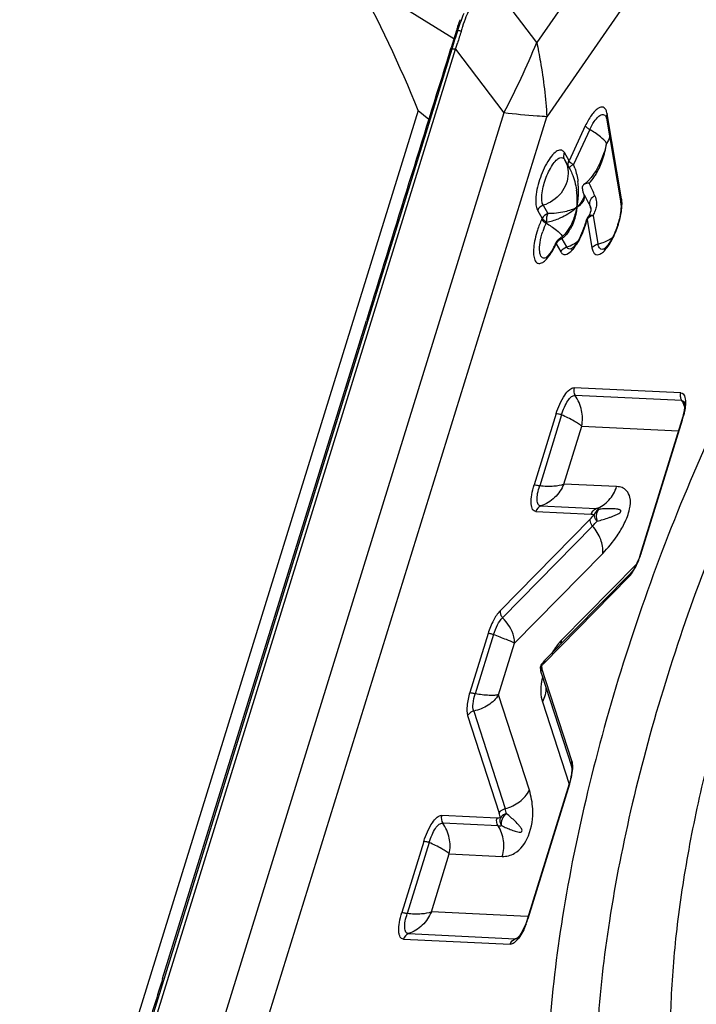
# Model space of a CAD drawing. Units: millimetres. Extents: x 0 to 841, y 0 to 594.
# Drawn here: x 484 to 488, y 108 to 114 of the extents above; entities that cross this region are included whole.
import ezdxf

# ---------------------------------------------------------------- set-up
doc = ezdxf.new("R2010")
doc.units = ezdxf.units.MM
doc.header["$LTSCALE"] = 46.255
for name, color, linetype in [('10105084_CL', 7, 'CONTINUOUS'), ('607065095-000_CL', 7, 'CONTINUOUS'), ('607083399-000_CL', 7, 'CONTINUOUS')]:
    doc.layers.add(name, color=color, linetype=linetype)

msp = doc.modelspace()

# ---------------------------------------------------------------- linework, layer by layer
at = {"layer": '10105084_CL', "color": 7, "linetype": 'CONTINUOUS'}
msp.add_open_spline([(487.5242, 107.7168), (487.5205, 107.7784), (487.5164, 107.9059), (487.5197, 108.1029), (487.532, 108.3108), (487.5535, 108.5285), (487.5839, 108.7545), (487.623, 108.9877), (487.6707, 109.2266), (487.746, 109.5536), (487.8594, 109.9665), (488.0226, 110.4578), (488.2101, 110.9376), (488.3849, 111.3227), (488.5339, 111.6161), (488.6476, 111.8241), (488.7638, 112.021), (488.8818, 112.2059), (489.001, 112.3777), (489.1207, 112.5353), (489.2401, 112.6778), (489.3585, 112.8045), (489.4754, 112.9145), (489.5899, 113.0074), (489.7016, 113.0824), (489.8099, 113.1393), (489.9142, 113.1777), (489.9992, 113.1941), (490.0639, 113.197), (490.11, 113.1943), (490.1547, 113.1868), (490.1835, 113.1786), (490.1975, 113.1738)], degree=3, knots=[0, 0, 0, 0, 0.028573, 0.059005, 0.091181, 0.124966, 0.160208, 0.19674, 0.234384, 0.272952, 0.352064, 0.432457, 0.512461, 0.590419, 0.628134, 0.66475, 0.700088, 0.73398, 0.766274, 0.796833, 0.82554, 0.852302, 0.877056, 0.899776, 0.920482, 0.939256, 0.956262, 0.971767, 0.979082, 0.98618, 0.993128, 1, 1, 1, 1], dxfattribs=at)
at = {"layer": '607065095-000_CL', "color": 9, "linetype": 'CONTINUOUS'}
for p, q in [((489.766, 118.0095), (486.7431, 113.6503)), ((489.8244, 117.5809), (486.8014, 113.2216)), ((486.7431, 113.6503), (486.4639, 114.0187)), ((486.2871, 113.7483), (486.2849, 113.719)), ((486.2858, 113.7192), (486.2849, 113.719)), ((486.2739, 113.612), (486.2845, 113.6467)), ((486.2514, 113.6114), (484.1071, 106.6872)), ((484.1296, 106.6877), (486.2739, 113.612)), ((486.2739, 113.612), (486.5532, 113.2435)), ((486.5532, 113.2435), (484.6091, 106.966)), ((487.234, 112.747), (487.1505, 113.2379)), ((484.8574, 106.9441), (486.8014, 113.2216)), ((487.024, 113.1682), (486.9296, 112.9661)), ((487.0493, 113.1474), (486.955, 112.9453)), ((486.9296, 112.9661), (486.9026, 113.0141)), ((486.9306, 112.9267), (486.9306, 112.9259)), ((487.0464, 112.7164), (487.0503, 112.7089)), ((486.7471, 112.6809), (486.7743, 112.6324)), ((486.7801, 112.7093), (486.807, 112.6613)), ((487.0503, 112.7089), (487.0537, 112.7007)), ((486.7725, 112.6297), (486.7743, 112.6324)), ((486.7994, 112.6121), (486.7967, 112.6063)), ((487.0346, 112.6272), (487.0626, 112.4627)), ((487.0692, 112.6506), (487.0973, 112.4861)), ((486.8521, 112.4839), (486.8529, 112.4821)), ((486.8559, 112.4874), (486.8544, 112.4851)), ((486.8559, 112.4874), (486.8826, 112.4398)), ((486.8843, 112.517), (486.8886, 112.5163)), ((486.8886, 112.5163), (486.9156, 112.4684)), ((487.5765, 111.6245), (486.9588, 111.6543)), ((487.5825, 111.5802), (486.9648, 111.6101)), ((486.8552, 111.5049), (486.7281, 111.0943)), ((486.8871, 111.498), (486.76, 111.0874)), ((487.3449, 110.6914), (487.5859, 111.4696)), ((486.8993, 111.098), (487.0029, 111.4325)), ((487.0029, 111.4325), (487.5629, 111.4055)), ((487.2052, 111.0833), (486.8993, 111.098)), ((486.767, 110.9713), (487.0871, 110.9558)), ((487.0514, 110.8945), (486.5307, 110.3646)), ((486.7375, 110.9394), (487.0575, 110.9239)), ((487.066, 110.855), (486.5454, 110.3251)), ((486.6144, 110.178), (487.1245, 110.6973)), ((487.3197, 110.6349), (486.8861, 110.1948)), ((486.7815, 110.0591), (487.2758, 110.5609)), ((486.4617, 110.2342), (486.3559, 109.8924)), ((486.4936, 110.2274), (486.3878, 109.8856)), ((486.5221, 109.8801), (486.6144, 110.178)), ((486.9466, 109.4979), (486.7731, 110.0319)), ((486.7004, 109.3276), (486.5221, 109.8801)), ((486.7756, 109.8379), (486.9297, 109.3637)), ((486.3433, 109.7593), (486.5252, 109.1955)), ((486.3783, 109.7857), (486.5603, 109.2219)), ((486.6931, 108.5865), (486.934, 109.3646)), ((486.5132, 109.1663), (486.1932, 109.1818)), ((486.5192, 109.1221), (486.1991, 109.1376)), ((486.0895, 109.0323), (485.9624, 108.6218)), ((486.1214, 109.0255), (485.9943, 108.6149)), ((486.1336, 108.6255), (486.2372, 108.96)), ((486.2372, 108.96), (486.5431, 108.9453)), ((486.6903, 108.5986), (486.1336, 108.6255)), ((486.0013, 108.4987), (486.619, 108.4689)), ((485.9718, 108.4669), (486.5894, 108.437)), ((486.6273, 108.4704), (486.6238, 108.4693))]:
    msp.add_line(p, q, dxfattribs=at)
at = {"layer": '607065095-000_CL', "color": 7, "linetype": 'CONTINUOUS'}
for p, q in [((486.2785, 113.721), (486.2472, 113.6203)), ((486.2806, 113.7276), (486.2785, 113.721)), ((486.245, 113.6134), (486.2223, 113.5404)), ((486.2472, 113.6203), (486.245, 113.6134)), ((487.1456, 113.214), (487.2291, 112.7232)), ((486.9035, 112.9741), (486.9304, 112.9262)), ((487.1051, 112.9473), (487.1049, 112.9468)), ((486.9306, 112.9259), (486.9314, 112.9244)), ((487.0268, 112.8374), (487.0144, 112.8274)), ((487.0136, 112.7781), (487.0145, 112.7763)), ((487.0136, 112.7513), (487.0136, 112.7512)), ((487.2291, 112.7232), (487.2301, 112.7153)), ((487.0549, 112.6773), (487.0529, 112.6687)), ((487.0537, 112.7007), (487.0538, 112.7006)), ((486.9436, 112.6013), (486.9395, 112.593)), ((486.9436, 112.6013), (486.9434, 112.6011)), ((487.0391, 112.6419), (487.039, 112.6418)), ((486.9395, 112.593), (486.9292, 112.5746)), ((486.8547, 112.4936), (486.852, 112.4878)), ((486.8796, 112.5191), (486.8728, 112.5144)), ((486.7955, 112.4067), (486.7953, 112.4065)), ((484.5793, 108.2393), (485.7574, 112.0434)), ((487.5959, 111.5718), (487.5959, 111.5716)), ((487.5825, 111.4689), (487.3416, 110.6908)), ((486.7903, 110.0788), (487.2847, 110.5807)), ((486.767, 110.0117), (486.7687, 110.0049)), ((486.7687, 110.0049), (486.7699, 110.001)), ((486.7699, 110.001), (486.9434, 109.467)), ((486.9435, 109.4668), (486.9439, 109.4654)), ((486.9433, 109.4187), (486.9411, 109.4054)), ((486.9307, 109.364), (486.6897, 108.5858)), ((486.9341, 109.3757), (486.9307, 109.364)), ((486.6266, 108.47), (486.6274, 108.4703))]:
    msp.add_line(p, q, dxfattribs=at)
for points in [[(487.1051, 112.9473), (487.0985, 112.9337), (487.0858, 112.9105)], [(487.0858, 112.9105), (487.0721, 112.8892), (487.0577, 112.8698), (487.0426, 112.8526), (487.0268, 112.8374)], [(487.0136, 112.7781), (487.0143, 112.7766), (487.0161, 112.7716), (487.0169, 112.7668), (487.0168, 112.762), (487.0157, 112.7568), (487.0136, 112.7513)], [(487.0529, 112.6687), (487.0496, 112.66), (487.0453, 112.6514), (487.04, 112.643), (487.0391, 112.6419)], [(487.0538, 112.7005), (487.0545, 112.6983), (487.0556, 112.6921), (487.0558, 112.6852), (487.0549, 112.6773)], [(486.9292, 112.5746), (486.918, 112.558), (486.9059, 112.5431), (486.8931, 112.5301), (486.8796, 112.5191)], [(487.5959, 111.5718), (487.5955, 111.5724), (487.5958, 111.5717), (487.5965, 111.569), (487.5972, 111.5643), (487.5977, 111.5574), (487.5977, 111.5487)], [(487.5977, 111.5487), (487.597, 111.5381), (487.5956, 111.5259), (487.5934, 111.5123), (487.5904, 111.4977)], [(487.5904, 111.4977), (487.5864, 111.4823), (487.5825, 111.4689)], [(487.3416, 110.6908), (487.34, 110.6859), (487.3346, 110.6701), (487.3286, 110.6547), (487.3221, 110.6399)], [(487.3084, 110.6135), (487.3017, 110.6025), (487.2952, 110.5932), (487.2894, 110.5859), (487.2846, 110.5807)], [(487.3221, 110.6399), (487.3153, 110.626), (487.3084, 110.6135)], [(486.7903, 110.0788), (486.788, 110.0764), (486.7848, 110.073), (486.7815, 110.0692), (486.7781, 110.0651), (486.7746, 110.0607)], [(486.7648, 110.0242), (486.7656, 110.0184), (486.767, 110.0117)], [(486.9439, 109.4654), (486.9446, 109.4619), (486.9452, 109.4567), (486.9455, 109.4497), (486.9454, 109.441)], [(486.9454, 109.441), (486.9447, 109.4307), (486.9433, 109.4187)], [(486.9411, 109.4054), (486.938, 109.391), (486.9341, 109.3757)], [(486.6897, 108.5858), (486.6851, 108.5719), (486.6792, 108.5558), (486.6729, 108.5405)], [(486.6596, 108.5134), (486.653, 108.502), (486.6465, 108.4922), (486.6405, 108.484), (486.6352, 108.4778), (486.6315, 108.474)], [(486.6729, 108.5405), (486.6663, 108.5263), (486.6596, 108.5134)], [(486.6315, 108.474), (486.6309, 108.4735), (486.6278, 108.4708), (486.6266, 108.47)]]:
    msp.add_lwpolyline(points, dxfattribs=at)
at = {"layer": '607065095-000_CL', "color": 9, "linetype": 'CONTINUOUS'}
for centre, radius, start, end in [((487.4879, 113.3401), 1.2613, 157.6761, 162.2081), ((487.2475, 113.4295), 0.9845, 161.3147, 163.0747), ((517.654, 103.887), 32.8738, 162.59743, 162.79392), ((511.2754, 106.0452), 26.1214, 162.92265, 163.08183), ((487.5622, 113.315), 1.3397, 162.1555, 162.4467), ((481.9194, 115.655), 5.2237, 332.5068, 337.4319), ((486.5809, 113.158), 0.5736, 341.0134, 350.8703), ((487.0314, 113.0783), 0.1535, 238.3505, 240.1221), ((486.6853, 112.8256), 0.295, 19.6489, 23.9225), ((486.7922, 113.0662), 0.3428, 325.8655, 330.0826), ((486.5458, 112.7932), 0.4388, 1.7823, 6.9517), ((484.5095, 111.6654), 2.795, 24.6094, 24.7924), ((484.2096, 111.5295), 3.1242, 23.2768, 24.5858), ((486.5613, 112.7392), 0.4158, 2.749, 8.0461), ((486.5142, 112.7928), 0.4704, 353.9672, 359.2118), ((486.529, 112.7925), 0.4555, 359.2316, 1.8109), ((484.4219, 111.3587), 2.9549, 27.3536, 28.6694), ((486.9697, 112.7556), 0.0494, 13.4921, 24.8471), ((486.5607, 112.7392), 0.4164, 354.3699, 2.7473), ((486.4831, 112.7965), 0.5017, 348.717, 351.3527), ((486.4944, 112.7948), 0.4902, 351.3515, 353.9821), ((486.9036, 112.6553), 0.1562, 16.82, 20.047), ((486.9006, 112.6545), 0.1593, 13.048, 16.8183), ((486.9517, 112.72), 0.1365, 329.4593, 335.9329), ((486.9489, 112.7212), 0.1395, 335.9312, 341.9219), ((487.2856, 112.3898), 0.5665, 154.9401, 161.8578), ((487.1876, 112.4243), 0.4312, 155.0365, 161.9542), ((486.7357, 112.9735), 0.367, 280.0042, 291.3614), ((486.5049, 112.7648), 0.5473, 336.0313, 345.4368), ((487.0708, 112.6054), 0.0423, 142.9075, 148.8676), ((486.3856, 112.7037), 0.5173, 332.428, 334.9959), ((486.9009, 112.4667), 0.05, 149.6212, 154.9457), ((486.778, 112.6571), 0.1791, 308.1445, 314.6368), ((486.8517, 112.6726), 0.214, 287.3538, 298.7422), ((486.852, 112.6724), 0.2137, 298.7051, 306.7788), ((486.9455, 112.4852), 0.0344, 209.3129, 213.1264), ((487.4263, 111.4889), 0.181, 26.0203, 30.3256), ((487.4205, 111.4861), 0.1874, 18.9329, 26.0105), ((487.1448, 111.6066), 0.4619, 342.7473, 346.99), ((486.6305, 111.3083), 0.5902, 315.4829, 318.9927), ((486.6186, 111.2948), 0.6273, 315.4921, 318.9938), ((486.8933, 110.8312), 0.4728, 338.4857, 342.7928), ((486.7437, 110.2082), 0.1431, 345.1564, 354.6037), ((486.8802, 109.9617), 0.1386, 135.3765, 142.6372), ((486.7948, 110.046), 0.0248, 171.8433, 180.3879), ((486.845, 110.0551), 0.0756, 187.043, 194.4388), ((486.8433, 110.0547), 0.0738, 194.4556, 197.991), ((486.8075, 110.0137), 0.0389, 152.1548, 159.0803), ((487.1874, 109.8911), 0.4219, 167.3739, 169.511), ((487.1011, 109.9024), 0.3349, 175.2697, 176.9039), ((486.508, 109.4969), 0.4461, 342.7515, 347.1631), ((486.2316, 109.1007), 0.3086, 12.4809, 17.8879), ((486.2499, 109.1217), 0.3261, 12.4634, 17.8894), ((486.227, 108.7307), 0.4879, 338.5872, 342.8011), ((486.5636, 108.6105), 0.1521, 291.3661, 294.5481), ((486.563, 108.6117), 0.1534, 294.547, 296.4478)]:
    msp.add_arc(centre, radius, start, end, dxfattribs=at)
at = {"layer": '607065095-000_CL', "color": 7, "linetype": 'CONTINUOUS'}
for centre, radius, start, end in [((493.6792, 111.4218), 7.7496, 162.52987, 162.69007), ((487.5442, 113.3528), 1.3179, 160.9671, 162.5336), ((487.0811, 113.2031), 0.0654, 9.6388, 11.4206), ((486.5462, 112.7505), 0.5006, 336.2366, 343.1158), ((486.5611, 112.7465), 0.4852, 343.0524, 345.4199), ((486.5888, 112.732), 0.4541, 333.8004, 336.2038), ((486.4845, 112.6589), 0.4054, 330.6741, 335.0384), ((486.8477, 112.6943), 0.3746, 330.1641, 332.8835), ((486.8141, 110.0306), 0.0497, 142.7135, 148.0226), ((486.8148, 110.0305), 0.0504, 178.0937, 187.2694)]:
    msp.add_arc(centre, radius, start, end, dxfattribs=at)
at = {"layer": '607065095-000_CL', "color": 9, "linetype": 'CONTINUOUS'}
for points, knots in [([(486.3149, 113.7449), (486.3213, 113.7637), (486.3474, 113.8337), (486.3817, 113.9011), (486.4131, 113.9461)], [0, 0, 0, 0, 0.265801, 1, 1, 1, 1]), ([(486.3057, 113.7161), (486.3034, 113.7166), (486.2968, 113.7179), (486.2901, 113.7195), (486.2858, 113.7192)], [0, 0, 0, 0, 0.355388, 1, 1, 1, 1]), ([(486.7431, 113.6503), (486.7506, 113.6141), (486.7777, 113.4723), (486.795, 113.3287), (486.8014, 113.2216)], [0, 0, 0, 0, 0.256311, 1, 1, 1, 1]), ([(486.2739, 113.612), (486.269, 113.6126), (486.2618, 113.613), (486.2535, 113.6129), (486.2514, 113.6114)], [0, 0, 0, 0, 0.657246, 1, 1, 1, 1]), ([(486.8014, 113.2216), (486.7828, 113.2225), (486.6998, 113.2275), (486.6171, 113.2359), (486.5532, 113.2435)], [0, 0, 0, 0, 0.225018, 1, 1, 1, 1]), ([(487.1474, 113.2509), (487.1455, 113.2568), (487.1411, 113.2671), (487.1282, 113.2777), (487.1114, 113.2776), (487.0945, 113.2685), (487.0767, 113.2525), (487.0505, 113.2198), (487.0341, 113.19), (487.024, 113.1682)], [0, 0, 0, 0, 0.096555, 0.172393, 0.247988, 0.343977, 0.468736, 0.622712, 1, 1, 1, 1]), ([(487.0493, 113.1474), (487.0568, 113.1634), (487.0719, 113.1908), (487.0949, 113.2194), (487.1136, 113.2319), (487.1258, 113.2352), (487.1369, 113.2315), (487.1415, 113.2256), (487.1434, 113.2223)], [0, 0, 0, 0, 0.374397, 0.661792, 0.766205, 0.847781, 0.919218, 1, 1, 1, 1]), ([(487.0493, 113.1474), (487.0437, 113.1506), (487.0345, 113.1567), (487.0262, 113.1643), (487.024, 113.1682)], [0, 0, 0, 0, 0.593244, 1, 1, 1, 1]), ([(487.1472, 113.067), (487.1388, 113.0821), (487.1064, 113.1116), (487.0712, 113.1348), (487.0493, 113.1474)], [0, 0, 0, 0, 0.406765, 1, 1, 1, 1]), ([(486.869, 113.0271), (486.859, 113.0235), (486.8383, 113.0071), (486.7993, 112.9565), (486.7607, 112.8719), (486.7378, 112.7816), (486.7362, 112.7168), (486.7417, 112.6904), (486.7471, 112.6809)], [0, 0, 0, 0, 0.082505, 0.198101, 0.496479, 0.797012, 0.914967, 1, 1, 1, 1]), ([(486.9026, 113.0141), (486.8994, 113.0198), (486.8896, 113.0306), (486.8751, 113.0293), (486.869, 113.0271)], [0, 0, 0, 0, 0.505515, 1, 1, 1, 1]), ([(486.9026, 113.014), (486.9011, 113.0108), (486.8966, 112.9979), (486.8985, 112.9829), (486.9035, 112.9741)], [0, 0, 0, 0, 0.261257, 1, 1, 1, 1]), ([(486.7801, 112.7093), (486.7758, 112.7169), (486.7714, 112.7378), (486.7727, 112.7893), (486.791, 112.8611), (486.8217, 112.9282), (486.8525, 112.9684), (486.869, 112.9814), (486.8769, 112.9842)], [0, 0, 0, 0, 0.085222, 0.203339, 0.503921, 0.80203, 0.917514, 1, 1, 1, 1]), ([(486.8769, 112.9842), (486.8817, 112.986), (486.8933, 112.987), (486.9011, 112.9784), (486.9036, 112.9739)], [0, 0, 0, 0, 0.494409, 1, 1, 1, 1]), ([(486.9042, 112.9729), (486.9143, 112.9549), (486.923, 112.9276), (486.9245, 112.9), (486.9245, 112.893)], [0, 0, 0, 0, 0.746164, 1, 1, 1, 1]), ([(486.9304, 112.9262), (486.9255, 112.9349), (486.9236, 112.95), (486.9281, 112.9629), (486.9296, 112.9661)], [0, 0, 0, 0, 0.738742, 1, 1, 1, 1]), ([(486.9296, 112.9661), (486.9315, 112.9627), (486.9384, 112.956), (486.9462, 112.9506), (486.9509, 112.9477)], [0, 0, 0, 0, 0.409723, 1, 1, 1, 1]), ([(486.955, 112.9453), (486.9492, 112.9417), (486.9415, 112.9367), (486.9337, 112.9303), (486.9311, 112.9278), (486.9306, 112.9267)], [0, 0, 0, 0, 0.665019, 0.883223, 1, 1, 1, 1]), ([(486.9245, 112.893), (486.9241, 112.853), (486.8927, 112.7702), (486.82, 112.7217), (486.7801, 112.7093)], [0, 0, 0, 0, 0.488321, 1, 1, 1, 1]), ([(486.9314, 112.9244), (486.937, 112.9144), (486.9568, 112.8743), (486.9683, 112.8303), (486.973, 112.7974)], [0, 0, 0, 0, 0.256331, 1, 1, 1, 1]), ([(487.0115, 112.7311), (487.0163, 112.7389), (487.0202, 112.7516), (487.0185, 112.764), (487.0177, 112.7671)], [0, 0, 0, 0, 0.740297, 1, 1, 1, 1]), ([(487.0136, 112.7513), (487.0114, 112.7465), (487.0011, 112.7272), (486.9869, 112.7101), (486.9751, 112.6983)], [0, 0, 0, 0, 0.238081, 1, 1, 1, 1]), ([(486.9751, 112.6983), (486.979, 112.7006), (486.9929, 112.7093), (487.0052, 112.721), (487.0115, 112.7311)], [0, 0, 0, 0, 0.276812, 1, 1, 1, 1]), ([(487.0795, 112.7641), (487.069, 112.7591), (487.0508, 112.7438), (487.0468, 112.7189), (487.0503, 112.7089)], [0, 0, 0, 0, 0.52427, 1, 1, 1, 1]), ([(487.0795, 112.7641), (487.0843, 112.7531), (487.088, 112.7369), (487.0884, 112.7208), (487.0883, 112.7166)], [0, 0, 0, 0, 0.741439, 1, 1, 1, 1]), ([(487.0883, 112.7166), (487.0882, 112.7134), (487.0874, 112.7003), (487.0847, 112.6873), (487.0816, 112.6779)], [0, 0, 0, 0, 0.242028, 1, 1, 1, 1]), ([(487.2357, 112.7032), (487.2359, 112.7059), (487.2363, 112.716), (487.2362, 112.7261), (487.2356, 112.7335)], [0, 0, 0, 0, 0.26611, 1, 1, 1, 1]), ([(486.807, 112.6613), (486.803, 112.6553), (486.7988, 112.6384), (486.7985, 112.6216), (486.7994, 112.6121)], [0, 0, 0, 0, 0.433474, 1, 1, 1, 1]), ([(486.9751, 112.6983), (486.9537, 112.6859), (486.898, 112.6671), (486.84, 112.6614), (486.807, 112.6613)], [0, 0, 0, 0, 0.428547, 1, 1, 1, 1]), ([(486.9751, 112.6983), (486.9683, 112.6916), (486.9368, 112.664), (486.8994, 112.6435), (486.8693, 112.6317)], [0, 0, 0, 0, 0.228255, 1, 1, 1, 1]), ([(486.9751, 112.6983), (486.9741, 112.6879), (486.9682, 112.6473), (486.9556, 112.6075), (486.9413, 112.5805)], [0, 0, 0, 0, 0.256596, 1, 1, 1, 1]), ([(486.9751, 112.6983), (486.9733, 112.6899), (486.9656, 112.6567), (486.9543, 112.6243), (486.9436, 112.6013)], [0, 0, 0, 0, 0.254161, 1, 1, 1, 1]), ([(487.2282, 112.6496), (487.2292, 112.6543), (487.2326, 112.672), (487.2349, 112.69), (487.2357, 112.7032)], [0, 0, 0, 0, 0.264355, 1, 1, 1, 1]), ([(486.7713, 112.6271), (486.7735, 112.6232), (486.7819, 112.6156), (486.791, 112.6096), (486.7967, 112.6063)], [0, 0, 0, 0, 0.406757, 1, 1, 1, 1]), ([(486.7994, 112.6121), (486.7937, 112.6154), (486.7846, 112.6214), (486.7762, 112.629), (486.774, 112.633)], [0, 0, 0, 0, 0.593246, 1, 1, 1, 1]), ([(486.7967, 112.6063), (486.8175, 112.5943), (486.8519, 112.5719), (486.8831, 112.5438), (486.8924, 112.5295)], [0, 0, 0, 0, 0.584896, 1, 1, 1, 1]), ([(487.0306, 112.6244), (487.0309, 112.6254), (487.0326, 112.6266), (487.0341, 112.6271), (487.0346, 112.6272)], [0, 0, 0, 0, 0.67223, 1, 1, 1, 1]), ([(487.0692, 112.6506), (487.066, 112.6499), (487.0538, 112.6461), (487.0428, 112.6384), (487.0371, 112.6309)], [0, 0, 0, 0, 0.261899, 1, 1, 1, 1]), ([(487.0693, 112.6506), (487.0664, 112.6511), (487.0558, 112.6519), (487.0437, 112.6481), (487.0391, 112.6418)], [0, 0, 0, 0, 0.273403, 1, 1, 1, 1]), ([(487.1905, 112.5353), (487.2032, 112.5629), (487.2168, 112.6009), (487.2262, 112.64), (487.2282, 112.6496)], [0, 0, 0, 0, 0.755124, 1, 1, 1, 1]), ([(486.7473, 112.5662), (486.7417, 112.549), (486.7325, 112.5155), (486.7246, 112.4675), (486.7236, 112.4265), (486.7288, 112.3955), (486.7432, 112.3733), (486.7684, 112.3721), (486.7917, 112.3889), (486.8059, 112.4047), (486.8133, 112.4146)], [0, 0, 0, 0, 0.192949, 0.369194, 0.516395, 0.627291, 0.704379, 0.773042, 0.868005, 1, 1, 1, 1]), ([(486.7952, 112.4065), (486.7912, 112.4049), (486.7826, 112.403), (486.7703, 112.4098), (486.7632, 112.4238), (486.7576, 112.4523), (486.7613, 112.4988), (486.7708, 112.5371), (486.7776, 112.5579)], [0, 0, 0, 0, 0.073044, 0.139455, 0.221726, 0.33098, 0.629513, 1, 1, 1, 1]), ([(486.976, 112.4875), (486.9786, 112.4917), (486.9893, 112.5095), (486.9986, 112.5281), (487.005, 112.5425)], [0, 0, 0, 0, 0.236468, 1, 1, 1, 1]), ([(486.8556, 112.4879), (486.8553, 112.4884), (486.8544, 112.4902), (486.8541, 112.4924), (486.8547, 112.4936)], [0, 0, 0, 0, 0.308998, 1, 1, 1, 1]), ([(486.8993, 112.4256), (486.9115, 112.4224), (486.9346, 112.4354), (486.9571, 112.4597), (486.9697, 112.4775), (486.976, 112.4875)], [0, 0, 0, 0, 0.368316, 0.652274, 1, 1, 1, 1]), ([(487.0626, 112.4627), (487.0644, 112.4656), (487.0731, 112.4768), (487.0867, 112.4837), (487.0973, 112.4861)], [0, 0, 0, 0, 0.237126, 1, 1, 1, 1]), ([(487.0973, 112.4861), (487.1048, 112.4878), (487.1344, 112.4959), (487.1624, 112.5097), (487.1809, 112.523)], [0, 0, 0, 0, 0.254173, 1, 1, 1, 1]), ([(487.1315, 112.4567), (487.1277, 112.4552), (487.1197, 112.4534), (487.1081, 112.4588), (487.1007, 112.4708), (487.0982, 112.4805), (487.0973, 112.4861)], [0, 0, 0, 0, 0.229562, 0.435287, 0.680235, 1, 1, 1, 1]), ([(487.1086, 112.427), (487.1159, 112.4306), (487.1311, 112.4423), (487.1609, 112.4772), (487.1792, 112.5107), (487.1905, 112.5353)], [0, 0, 0, 0, 0.178124, 0.409521, 1, 1, 1, 1]), ([(486.8133, 112.4146), (486.8161, 112.4182), (486.8274, 112.4341), (486.8372, 112.451), (486.8442, 112.4643)], [0, 0, 0, 0, 0.230637, 1, 1, 1, 1]), ([(486.8826, 112.4398), (486.8837, 112.438), (486.8877, 112.4318), (486.8942, 112.4269), (486.8993, 112.4256)], [0, 0, 0, 0, 0.282028, 1, 1, 1, 1]), ([(486.9289, 112.4569), (486.9252, 112.4579), (486.9206, 112.461), (486.9175, 112.4652), (486.9167, 112.4664)], [0, 0, 0, 0, 0.723828, 1, 1, 1, 1]), ([(486.9435, 112.4585), (486.9422, 112.4579), (486.9376, 112.4564), (486.9323, 112.456), (486.9289, 112.4569)], [0, 0, 0, 0, 0.27828, 1, 1, 1, 1]), ([(487.0626, 112.4627), (487.0639, 112.4554), (487.0671, 112.4428), (487.0772, 112.4272), (487.0932, 112.4214), (487.1036, 112.4247), (487.1086, 112.427)], [0, 0, 0, 0, 0.31736, 0.557692, 0.762482, 1, 1, 1, 1]), ([(486.8552, 111.5049), (486.8669, 111.5426), (486.8888, 111.5932), (486.9275, 111.6422), (486.9498, 111.6547), (486.9588, 111.6543)], [0, 0, 0, 0, 0.62837, 0.855823, 1, 1, 1, 1]), ([(486.8871, 111.498), (486.8913, 111.5132), (486.9012, 111.5415), (486.9204, 111.5776), (486.9403, 111.6022), (486.9579, 111.611), (486.9648, 111.6101)], [0, 0, 0, 0, 0.332129, 0.62851, 0.852588, 1, 1, 1, 1]), ([(487.0029, 111.4325), (487.0093, 111.4623), (487.0083, 111.5261), (486.983, 111.5846), (486.9648, 111.6101)], [0, 0, 0, 0, 0.493261, 1, 1, 1, 1]), ([(487.5765, 111.6245), (487.5814, 111.6242), (487.5907, 111.6198), (487.5983, 111.6064), (487.6045, 111.5812), (487.6036, 111.5594), (487.6019, 111.5438)], [0, 0, 0, 0, 0.158217, 0.303092, 0.490506, 1, 1, 1, 1]), ([(487.5825, 111.5802), (487.5864, 111.5804), (487.592, 111.5775), (487.595, 111.573), (487.5958, 111.5716)], [0, 0, 0, 0, 0.711832, 1, 1, 1, 1]), ([(487.6019, 111.5438), (487.6016, 111.5405), (487.5998, 111.5267), (487.5972, 111.5129), (487.5948, 111.5026)], [0, 0, 0, 0, 0.237932, 1, 1, 1, 1]), ([(486.8871, 111.498), (486.8808, 111.4998), (486.8702, 111.5023), (486.8595, 111.5047), (486.8552, 111.5049)], [0, 0, 0, 0, 0.603854, 1, 1, 1, 1]), ([(487.0029, 111.4325), (486.9976, 111.4376), (486.9832, 111.4477), (486.9452, 111.4706), (486.9115, 111.4865), (486.8871, 111.498)], [0, 0, 0, 0, 0.164403, 0.392662, 1, 1, 1, 1]), ([(487.5859, 111.4696), (487.5855, 111.4696), (487.5845, 111.4696), (487.5829, 111.4695), (487.5828, 111.4689)], [0, 0, 0, 0, 0.403067, 1, 1, 1, 1]), ([(486.7375, 110.9394), (486.7339, 110.9396), (486.7262, 110.9421), (486.7179, 110.9523), (486.7128, 110.9673), (486.7093, 110.9956), (486.7133, 111.0392), (486.7221, 111.0751), (486.7281, 111.0943)], [0, 0, 0, 0, 0.063662, 0.135183, 0.226735, 0.342799, 0.641723, 1, 1, 1, 1]), ([(486.7281, 111.0943), (486.7324, 111.0941), (486.7431, 111.0917), (486.7536, 111.0892), (486.76, 111.0874)], [0, 0, 0, 0, 0.396146, 1, 1, 1, 1]), ([(486.767, 110.9713), (486.7641, 110.9713), (486.7579, 110.973), (486.7511, 110.9806), (486.7468, 110.9918), (486.744, 111.0131), (486.7477, 111.046), (486.7549, 111.073), (486.76, 111.0874)], [0, 0, 0, 0, 0.068333, 0.141449, 0.231881, 0.345357, 0.641475, 1, 1, 1, 1]), ([(486.8993, 111.098), (486.882, 111.0891), (486.834, 111.0822), (486.7873, 111.0842), (486.76, 111.0874)], [0, 0, 0, 0, 0.413259, 1, 1, 1, 1]), ([(486.8993, 111.098), (486.8875, 111.069), (486.8515, 111.0155), (486.7965, 110.9813), (486.767, 110.9713)], [0, 0, 0, 0, 0.501047, 1, 1, 1, 1]), ([(487.0871, 110.9558), (487.1148, 110.9659), (487.1662, 111.0008), (487.1964, 111.0546), (487.2052, 111.0833)], [0, 0, 0, 0, 0.496178, 1, 1, 1, 1]), ([(487.1245, 110.6973), (487.1555, 110.7287), (487.2012, 110.7837), (487.2453, 110.8578), (487.2683, 110.9101), (487.2835, 110.9608), (487.2883, 111.014), (487.2677, 111.0594), (487.2371, 111.0791), (487.2158, 111.0828), (487.2052, 111.0833)], [0, 0, 0, 0, 0.277574, 0.446629, 0.540826, 0.635721, 0.779821, 0.866264, 0.933786, 1, 1, 1, 1]), ([(487.1066, 110.9527), (487.1019, 110.9503), (487.0841, 110.9315), (487.0848, 110.9014), (487.092, 110.8832)], [0, 0, 0, 0, 0.211642, 1, 1, 1, 1]), ([(487.092, 110.8832), (487.1036, 110.8863), (487.1269, 110.8929), (487.1559, 110.9019), (487.1792, 110.9102), (487.1968, 110.9172), (487.2119, 110.9241), (487.2231, 110.9313), (487.2313, 110.9375), (487.2299, 110.945), (487.2252, 110.9481), (487.2193, 110.9504), (487.2118, 110.952), (487.2014, 110.9535), (487.1882, 110.9546), (487.1667, 110.9552), (487.1394, 110.9546), (487.1176, 110.9535), (487.1066, 110.9527)], [0, 0, 0, 0, 0.128315, 0.258448, 0.324599, 0.391979, 0.461736, 0.498768, 0.539716, 0.556355, 0.570047, 0.596988, 0.624434, 0.652282, 0.708821, 0.766156, 0.88237, 1, 1, 1, 1]), ([(487.066, 110.855), (487.0635, 110.8578), (487.0553, 110.8694), (487.0504, 110.8841), (487.0514, 110.8945)], [0, 0, 0, 0, 0.264169, 1, 1, 1, 1]), ([(487.092, 110.8832), (487.0895, 110.8859), (487.081, 110.8968), (487.0754, 110.9109), (487.0759, 110.921)], [0, 0, 0, 0, 0.268558, 1, 1, 1, 1]), ([(487.1245, 110.6973), (487.1271, 110.7242), (487.1172, 110.7828), (487.0861, 110.8325), (487.066, 110.855)], [0, 0, 0, 0, 0.472517, 1, 1, 1, 1]), ([(487.3418, 110.6907), (487.3419, 110.6913), (487.3435, 110.6914), (487.3445, 110.6914), (487.3449, 110.6914)], [0, 0, 0, 0, 0.597225, 1, 1, 1, 1]), ([(487.2758, 110.5609), (487.2787, 110.5639), (487.2914, 110.578), (487.3018, 110.5941), (487.3091, 110.607)], [0, 0, 0, 0, 0.218223, 1, 1, 1, 1]), ([(487.3091, 110.607), (487.3113, 110.6109), (487.3202, 110.6274), (487.3279, 110.6446), (487.3331, 110.6579)], [0, 0, 0, 0, 0.239505, 1, 1, 1, 1]), ([(486.5307, 110.3646), (486.5152, 110.3488), (486.4884, 110.3062), (486.4698, 110.2603), (486.4617, 110.2342)], [0, 0, 0, 0, 0.448231, 1, 1, 1, 1]), ([(486.4936, 110.2274), (486.4993, 110.2471), (486.5128, 110.2818), (486.5333, 110.3137), (486.5454, 110.3251)], [0, 0, 0, 0, 0.552363, 1, 1, 1, 1]), ([(486.5307, 110.3646), (486.5304, 110.3613), (486.5313, 110.347), (486.5381, 110.3333), (486.5454, 110.3251)], [0, 0, 0, 0, 0.230459, 1, 1, 1, 1]), ([(486.6144, 110.178), (486.6146, 110.1903), (486.6073, 110.2454), (486.5755, 110.2949), (486.5454, 110.3251)], [0, 0, 0, 0, 0.224343, 1, 1, 1, 1]), ([(486.4936, 110.2274), (486.4873, 110.2291), (486.4767, 110.2317), (486.466, 110.234), (486.4617, 110.2342)], [0, 0, 0, 0, 0.603854, 1, 1, 1, 1]), ([(486.6144, 110.178), (486.5993, 110.1857), (486.5589, 110.202), (486.5184, 110.2178), (486.4936, 110.2274)], [0, 0, 0, 0, 0.388034, 1, 1, 1, 1]), ([(486.8585, 110.1628), (486.8558, 110.1594), (486.845, 110.1447), (486.8351, 110.1293), (486.8281, 110.1172)], [0, 0, 0, 0, 0.234968, 1, 1, 1, 1]), ([(486.8861, 110.1948), (486.8838, 110.1924), (486.8741, 110.1822), (486.865, 110.1714), (486.8585, 110.1628)], [0, 0, 0, 0, 0.235284, 1, 1, 1, 1]), ([(486.7668, 109.9205), (486.7663, 109.9124), (486.7659, 109.8846), (486.7695, 109.8566), (486.7756, 109.8379)], [0, 0, 0, 0, 0.292953, 1, 1, 1, 1]), ([(486.7725, 109.9679), (486.7719, 109.9646), (486.7697, 109.9521), (486.7682, 109.9394), (486.7674, 109.93)], [0, 0, 0, 0, 0.260555, 1, 1, 1, 1]), ([(486.3559, 109.8924), (486.3482, 109.8675), (486.3384, 109.8238), (486.3375, 109.7773), (486.3433, 109.7593)], [0, 0, 0, 0, 0.579258, 1, 1, 1, 1]), ([(486.3559, 109.8924), (486.3602, 109.8922), (486.3709, 109.8899), (486.3814, 109.8873), (486.3878, 109.8856)], [0, 0, 0, 0, 0.396146, 1, 1, 1, 1]), ([(486.3783, 109.7857), (486.3734, 109.799), (486.3738, 109.8342), (486.3816, 109.867), (486.3878, 109.8856)], [0, 0, 0, 0, 0.419937, 1, 1, 1, 1]), ([(486.5221, 109.8801), (486.5074, 109.8561), (486.464, 109.8138), (486.4082, 109.7917), (486.3783, 109.7857)], [0, 0, 0, 0, 0.480071, 1, 1, 1, 1]), ([(486.5221, 109.8801), (486.5147, 109.8778), (486.4964, 109.8755), (486.4514, 109.8756), (486.4142, 109.8807), (486.3878, 109.8856)], [0, 0, 0, 0, 0.172485, 0.403372, 1, 1, 1, 1]), ([(486.3783, 109.7857), (486.3674, 109.783), (486.3537, 109.7745), (486.345, 109.7625), (486.3433, 109.7593)], [0, 0, 0, 0, 0.759929, 1, 1, 1, 1]), ([(486.9511, 109.4648), (486.9511, 109.4669), (486.9509, 109.4748), (486.9501, 109.4828), (486.949, 109.4884)], [0, 0, 0, 0, 0.270721, 1, 1, 1, 1]), ([(486.943, 109.3978), (486.9443, 109.4038), (486.9488, 109.4259), (486.9513, 109.4484), (486.9511, 109.4648)], [0, 0, 0, 0, 0.273655, 1, 1, 1, 1]), ([(486.934, 109.3646), (486.9336, 109.3647), (486.9326, 109.3647), (486.931, 109.3646), (486.9309, 109.3639)], [0, 0, 0, 0, 0.403038, 1, 1, 1, 1]), ([(486.5431, 108.9453), (486.5674, 108.9441), (486.637, 108.963), (486.71, 109.0702), (486.727, 109.2041), (486.7115, 109.293), (486.7004, 109.3276)], [0, 0, 0, 0, 0.155328, 0.430621, 0.768018, 1, 1, 1, 1]), ([(486.5603, 109.2219), (486.5901, 109.2293), (486.6458, 109.2555), (486.6868, 109.3019), (486.7004, 109.3276)], [0, 0, 0, 0, 0.514447, 1, 1, 1, 1]), ([(486.0895, 109.0323), (486.1012, 109.07), (486.1231, 109.1207), (486.1618, 109.1696), (486.1841, 109.1822), (486.1932, 109.1818)], [0, 0, 0, 0, 0.62837, 0.855823, 1, 1, 1, 1]), ([(486.5252, 109.1955), (486.5269, 109.1986), (486.5357, 109.2107), (486.5493, 109.2192), (486.5603, 109.2219)], [0, 0, 0, 0, 0.240071, 1, 1, 1, 1]), ([(486.5683, 109.1921), (486.5646, 109.1913), (486.5508, 109.1865), (486.5382, 109.1768), (486.5329, 109.1674)], [0, 0, 0, 0, 0.25862, 1, 1, 1, 1]), ([(486.5683, 109.1921), (486.5567, 109.185), (486.5391, 109.1635), (486.5355, 109.1349), (486.54, 109.1232)], [0, 0, 0, 0, 0.521994, 1, 1, 1, 1]), ([(486.54, 109.1232), (486.5494, 109.1187), (486.5682, 109.1098), (486.5922, 109.0997), (486.6117, 109.0926), (486.6265, 109.0881), (486.6393, 109.0855), (486.6486, 109.0854), (486.6544, 109.0868), (486.6597, 109.0921), (486.6568, 109.1016), (486.6507, 109.1121), (486.6379, 109.1283), (486.6106, 109.1562), (486.5853, 109.1781), (486.5683, 109.1921)], [0, 0, 0, 0, 0.118429, 0.236391, 0.295187, 0.353881, 0.412698, 0.442787, 0.458867, 0.478476, 0.51956, 0.555019, 0.621744, 0.750025, 1, 1, 1, 1]), ([(486.1214, 109.0255), (486.1256, 109.0407), (486.1355, 109.069), (486.1547, 109.1051), (486.1746, 109.1297), (486.1922, 109.1384), (486.1991, 109.1376)], [0, 0, 0, 0, 0.332129, 0.62851, 0.852588, 1, 1, 1, 1]), ([(486.2372, 108.96), (486.2436, 108.9898), (486.2426, 109.0536), (486.2174, 109.1121), (486.1991, 109.1376)], [0, 0, 0, 0, 0.493261, 1, 1, 1, 1]), ([(486.5431, 108.9453), (486.5521, 108.9743), (486.5576, 109.0371), (486.5359, 109.0965), (486.5192, 109.1221)], [0, 0, 0, 0, 0.499123, 1, 1, 1, 1]), ([(486.1214, 109.0255), (486.1151, 109.0273), (486.1045, 109.0298), (486.0938, 109.0321), (486.0895, 109.0323)], [0, 0, 0, 0, 0.603854, 1, 1, 1, 1]), ([(486.2372, 108.96), (486.2319, 108.965), (486.2175, 108.9751), (486.1795, 108.9981), (486.1459, 109.014), (486.1214, 109.0255)], [0, 0, 0, 0, 0.164403, 0.392662, 1, 1, 1, 1]), ([(485.9718, 108.4669), (485.9682, 108.467), (485.9605, 108.4696), (485.9522, 108.4798), (485.9471, 108.4948), (485.9436, 108.5231), (485.9476, 108.5667), (485.9564, 108.6026), (485.9624, 108.6218)], [0, 0, 0, 0, 0.063662, 0.135183, 0.226735, 0.342799, 0.641723, 1, 1, 1, 1]), ([(485.9624, 108.6218), (485.9667, 108.6216), (485.9774, 108.6192), (485.9879, 108.6167), (485.9943, 108.6149)], [0, 0, 0, 0, 0.396146, 1, 1, 1, 1]), ([(486.0013, 108.4987), (485.9984, 108.4988), (485.9922, 108.5005), (485.9854, 108.5081), (485.9811, 108.5193), (485.9783, 108.5406), (485.982, 108.5735), (485.9892, 108.6005), (485.9943, 108.6149)], [0, 0, 0, 0, 0.068333, 0.141449, 0.231881, 0.345357, 0.641475, 1, 1, 1, 1]), ([(486.1336, 108.6255), (486.1164, 108.6166), (486.0683, 108.6097), (486.0216, 108.6117), (485.9943, 108.6149)], [0, 0, 0, 0, 0.413259, 1, 1, 1, 1]), ([(486.1336, 108.6255), (486.1218, 108.5965), (486.0859, 108.543), (486.0308, 108.5088), (486.0013, 108.4987)], [0, 0, 0, 0, 0.501047, 1, 1, 1, 1]), ([(486.6899, 108.5858), (486.6901, 108.5864), (486.6917, 108.5865), (486.6926, 108.5865), (486.6931, 108.5865)], [0, 0, 0, 0, 0.596983, 1, 1, 1, 1]), ([(486.6812, 108.5526), (486.6703, 108.5248), (486.6519, 108.4872), (486.6202, 108.45), (486.6036, 108.4393), (486.596, 108.4376)], [0, 0, 0, 0, 0.612948, 0.840376, 1, 1, 1, 1])]:
    msp.add_open_spline(points, degree=3, knots=knots, dxfattribs=at)
at = {"layer": '607065095-000_CL', "color": 7, "linetype": 'CONTINUOUS'}
for points in [[(486.2223, 113.5404), (486.0669, 113.0415), (485.9119, 112.5425), (485.7574, 112.0434)], [(487.0144, 112.8274), (487.0117, 112.8255), (487.0092, 112.8231), (487.0073, 112.8204)], [(487.0073, 112.8204), (487.0058, 112.8124), (487.0061, 112.804), (487.0076, 112.796)], [(487.0076, 112.796), (487.0089, 112.7898), (487.0109, 112.7838), (487.0136, 112.7781)], [(487.2303, 112.6925), (487.23, 112.6875), (487.2296, 112.6826), (487.229, 112.6776)], [(487.0306, 112.6244), (487.0323, 112.6306), (487.0352, 112.6366), (487.039, 112.6418)], [(487.2232, 112.6419), (487.2203, 112.6283), (487.2167, 112.6148), (487.2126, 112.6015)], [(486.8728, 112.5144), (486.8651, 112.5094), (486.8586, 112.5019), (486.8547, 112.4936)], [(486.7644, 110.0322), (486.7647, 110.0408), (486.7674, 110.0496), (486.772, 110.0569)]]:
    msp.add_open_spline(points, degree=3, dxfattribs=at)
for points, knots in [([(487.1434, 113.2223), (487.1434, 113.2223), (487.1451, 113.2183), (487.1448, 113.2181), (487.1452, 113.216)], [0, 0, 0, 0, 0.015164, 1, 1, 1, 1]), ([(487.0468, 112.8374), (487.0438, 112.8373), (487.0325, 112.8362), (487.0211, 112.8324), (487.0144, 112.8274)], [0, 0, 0, 0, 0.26846, 1, 1, 1, 1]), ([(487.2301, 112.7153), (487.2302, 112.7136), (487.2307, 112.706), (487.2306, 112.6984), (487.2303, 112.6925)], [0, 0, 0, 0, 0.220159, 1, 1, 1, 1]), ([(488.4772, 112.6882), (488.3499, 112.5047), (488.104, 112.1059), (487.7744, 111.4594), (487.4767, 110.7559), (487.2221, 110.0221), (487.0205, 109.2858), (486.8792, 108.5749), (486.8034, 107.9164), (486.7975, 107.4971), (486.8093, 107.3022)], [0, 0, 0, 0, 0.117203, 0.245382, 0.38039, 0.517683, 0.652603, 0.780621, 0.897577, 1, 1, 1, 1]), ([(487.229, 112.6776), (487.2287, 112.6748), (487.2272, 112.6628), (487.2251, 112.6509), (487.2232, 112.6419)], [0, 0, 0, 0, 0.236218, 1, 1, 1, 1]), ([(487.2126, 112.6015), (487.2105, 112.5947), (487.2017, 112.5681), (487.1907, 112.5422), (487.1811, 112.5236)], [0, 0, 0, 0, 0.255292, 1, 1, 1, 1]), ([(486.9963, 112.5315), (486.9911, 112.521), (486.9831, 112.5062), (486.9715, 112.4884), (486.9632, 112.4774), (486.9563, 112.4692), (486.9489, 112.4625), (486.9473, 112.4606), (486.943, 112.4583), (486.9435, 112.4584)], [0, 0, 0, 0, 0.383781, 0.553683, 0.704512, 0.831324, 0.926487, 0.983535, 1, 1, 1, 1]), ([(487.1727, 112.508), (487.1683, 112.5004), (487.1617, 112.4897), (487.1521, 112.4769), (487.1461, 112.4695), (487.1396, 112.4633), (487.1373, 112.4603), (487.1301, 112.4562), (487.1315, 112.4568)], [0, 0, 0, 0, 0.396209, 0.569012, 0.719632, 0.842313, 0.931545, 1, 1, 1, 1]), ([(486.8245, 112.4386), (486.819, 112.4305), (486.8101, 112.4192), (486.7996, 112.409), (486.7955, 112.4067)], [0, 0, 0, 0, 0.678556, 1, 1, 1, 1]), ([(486.8379, 112.4603), (486.8368, 112.4584), (486.8326, 112.451), (486.828, 112.4438), (486.8245, 112.4386)], [0, 0, 0, 0, 0.262987, 1, 1, 1, 1]), ([(488.6618, 112.4668), (488.542, 112.294), (488.3105, 111.9186), (488.0003, 111.31), (487.7199, 110.6477), (487.4803, 109.9569), (487.2905, 109.2638), (487.1575, 108.5946), (487.0861, 107.9746), (487.0806, 107.5799), (487.0917, 107.3965)], [0, 0, 0, 0, 0.117201, 0.245381, 0.38039, 0.517682, 0.652604, 0.780622, 0.897578, 1, 1, 1, 1]), ([(484.5793, 108.2393), (484.5407, 108.1147), (484.3866, 107.6166), (484.2328, 107.1184), (484.1178, 106.7448)], [0, 0, 0, 0, 0.250221, 1, 1, 1, 1])]:
    msp.add_open_spline(points, degree=3, knots=knots, dxfattribs=at)
at = {"layer": '607065095-000_CL', "color": 9, "linetype": 'CONTINUOUS'}
for points in [[(487.1505, 113.2378), (487.1463, 113.2309), (487.1442, 113.222), (487.1456, 113.214)], [(487.1505, 113.2379), (487.1497, 113.2423), (487.1487, 113.2466), (487.1474, 113.2509)], [(487.1472, 113.067), (487.1371, 113.026), (487.1231, 112.9856), (487.1051, 112.9473)], [(487.164, 113.107), (487.1605, 113.093), (487.1547, 113.0794), (487.1472, 113.067)], [(487.0893, 112.8953), (487.1031, 112.9194), (487.1142, 112.9451), (487.1233, 112.9714)], [(486.9631, 112.9249), (486.9722, 112.8996), (486.978, 112.873), (486.9813, 112.8463)], [(487.0468, 112.8374), (487.0575, 112.8487), (487.0672, 112.861), (487.0759, 112.8739)], [(487.2291, 112.7232), (487.2278, 112.7312), (487.2298, 112.74), (487.234, 112.747)], [(487.2356, 112.7335), (487.2353, 112.738), (487.2348, 112.7425), (487.234, 112.747)], [(486.7801, 112.7093), (486.7662, 112.705), (486.7532, 112.694), (486.7471, 112.6809)], [(486.807, 112.6613), (486.7932, 112.657), (486.7802, 112.6461), (486.774, 112.633)], [(486.9413, 112.5805), (486.9314, 112.5619), (486.9188, 112.5445), (486.9038, 112.5297)], [(486.852, 112.4878), (486.8514, 112.4866), (486.8516, 112.4851), (486.8521, 112.4839)], [(486.8886, 112.5163), (486.8761, 112.5124), (486.8644, 112.5033), (486.8578, 112.492)], [(486.8728, 112.5144), (486.8761, 112.5165), (486.8804, 112.5173), (486.8843, 112.517)], [(486.8826, 112.44), (486.8887, 112.4531), (486.9017, 112.464), (486.9156, 112.4684)], [(486.9588, 111.6543), (486.9544, 111.6401), (486.9567, 111.6225), (486.9648, 111.6101)], [(487.5746, 111.604), (487.574, 111.6108), (487.5745, 111.6179), (487.5765, 111.6245)], [(487.5825, 111.5802), (487.5779, 111.5872), (487.5754, 111.5957), (487.5746, 111.604)], [(486.767, 110.9713), (486.7534, 110.9663), (486.7417, 110.9532), (486.7375, 110.9394)], [(487.0575, 110.9239), (487.0618, 110.9378), (487.0735, 110.9508), (487.0871, 110.9558)], [(487.1066, 110.9527), (487.0927, 110.9478), (487.0807, 110.9349), (487.0759, 110.921)], [(487.1066, 110.9527), (487.1002, 110.9545), (487.0936, 110.9555), (487.0871, 110.9558)], [(487.0575, 110.9239), (487.0637, 110.9236), (487.07, 110.9227), (487.0759, 110.921)], [(487.2758, 110.5609), (487.2765, 110.568), (487.2798, 110.5752), (487.2847, 110.5804)], [(486.77, 110.0459), (486.766, 110.0396), (486.7642, 110.0316), (486.765, 110.0243)], [(486.7748, 110.0606), (486.7724, 110.0574), (486.7708, 110.0535), (486.7702, 110.0495)], [(486.7905, 110.0786), (486.7855, 110.0734), (486.7822, 110.0662), (486.7815, 110.0591)], [(486.7701, 110.0011), (486.7675, 110.0096), (486.768, 110.0193), (486.7711, 110.0276)], [(486.7952, 109.9237), (486.7969, 109.8944), (486.7893, 109.8638), (486.7756, 109.8379)], [(486.9435, 109.467), (486.9406, 109.4769), (486.9417, 109.4887), (486.9466, 109.4979)], [(486.949, 109.4884), (486.9483, 109.4916), (486.9476, 109.4948), (486.9466, 109.4979)], [(486.1932, 109.1818), (486.1888, 109.1676), (486.191, 109.15), (486.1991, 109.1376)], [(486.5192, 109.1221), (486.5111, 109.1346), (486.5088, 109.1521), (486.5132, 109.1663)], [(486.5329, 109.1674), (486.5264, 109.1663), (486.5198, 109.166), (486.5132, 109.1663)], [(486.54, 109.1232), (486.5317, 109.1356), (486.5288, 109.153), (486.5329, 109.1674)], [(486.5192, 109.1221), (486.5262, 109.1218), (486.5332, 109.1221), (486.54, 109.1232)], [(486.0013, 108.4987), (485.9877, 108.4938), (485.976, 108.4807), (485.9718, 108.4669)], [(486.5894, 108.437), (486.5937, 108.4509), (486.6054, 108.4639), (486.619, 108.4689)], [(486.6238, 108.4693), (486.6222, 108.4689), (486.6206, 108.4688), (486.619, 108.4689)], [(486.596, 108.4376), (486.5939, 108.4372), (486.5916, 108.4369), (486.5894, 108.437)]]:
    msp.add_open_spline(points, degree=3, dxfattribs=at)
at = {"layer": '607083399-000_CL', "color": 7, "linetype": 'CONTINUOUS'}
for p, q in [((485.695, 114.0262), (486.2641, 113.6747)), ((486.0577, 113.258), (483.7524, 105.8138)), ((486.0577, 113.258), (486.1186, 113.2074))]:
    msp.add_line(p, q, dxfattribs=at)
msp.add_ellipse((482.1142, 112.715), major_axis=(-3.2257, 4.6044), ratio=0.665688, start_param=-1.900086, end_param=-1.746127, dxfattribs=at)

doc.saveas('drawing.dxf')
